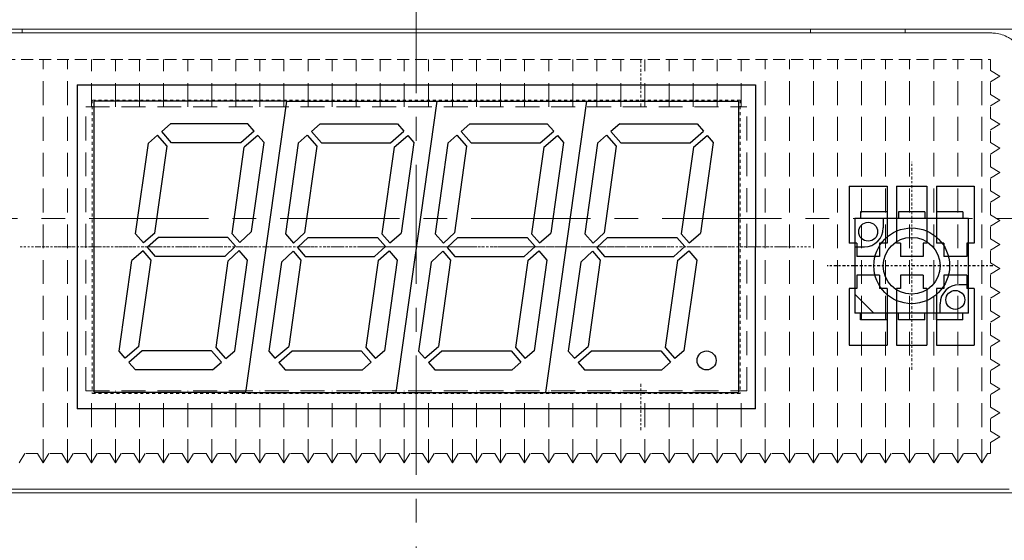
# Model space of a CAD drawing. Extents: x 1114 to 3321, y -4822 to -2363.
# Drawn here: x 1298 to 1350, y -2497 to -2469 of the extents above; entities that cross this region are included whole.
import ezdxf

# ---------------------------------------------------------------- set-up
doc = ezdxf.new("R2010")
doc.units = 0
doc.header["$LTSCALE"] = 0.126
doc.header["$MEASUREMENT"] = 0
for name, pattern in [('CENTER', [2, 1.25, -0.25, 0.25, -0.25]), ('DASHED', [0.75, 0.5, -0.25]), ('HIDDEN', [0.25, 0.125, -0.125])]:
    doc.linetypes.add(name, pattern=pattern)
doc.layers.get('0').update_dxf_attribs({"linetype": 'CONTINUOUS'})
doc.layers.get('Defpoints').update_dxf_attribs({"linetype": 'CONTINUOUS'})
for name, color, linetype, lineweight in [('3Dのコピー', 211, 'CONTINUOUS', 9), ('3寸法', 51, 'CONTINUOUS', 15), ('4センター', 111, 'CENTER', 15), ('かくれ線', 6, 'DASHED', 15), ('中心線', 5, 'CENTER', 15), ('外形線', 3, 'CONTINUOUS', 25)]:
    doc.layers.add(name, color=color, linetype=linetype, lineweight=lineweight)
doc.layers.add('LAYER01', color=7, linetype='CONTINUOUS')
doc.layers.add('LAYER02', color=7, linetype='CONTINUOUS')
doc.dimstyles.get("Standard").update_dxf_attribs({"dimtxt": 2.5, "dimasz": 2, "dimexe": 1, "dimexo": 0.2, "dimgap": 0.5, "dimtad": 1, "dimdsep": 46, "dimtxsty": 'STANDARD', "dimblk": 'OPEN30', "dimcen": 0.09, "dimazin": 2, "dimtfac": 1, "dimtofl": 0, "dimtmove": 0, "dimatfit": 3, "dimldrblk": 'OPEN30', "dimfxl": 1, "dimtolj": 1, "dimtzin": 0, "dimarcsym": 0})

# ---------------------------------------------------------------- blocks, each defined once
blk = doc.blocks.new('_Open30')
at = {"color": 0, "linetype": 'ByBlock', "lineweight": -2}
for p, q in [((-1, 0.268), (0, 0)), ((0, 0), (-1, -0.268)), ((0, 0), (-1, 0))]:
    blk.add_line(p, q, dxfattribs=at)
blk = doc.blocks.new('*D107')
at = {"layer": '3寸法', "color": 0, "lineweight": -2}
for p, q in [((1271.102, -2472.86), (1271.102, -2445.971)), ((1355.552, -2462.71), (1355.552, -2445.971)), ((1273.102, -2446.971), (1353.552, -2446.971))]:
    blk.add_line(p, q, dxfattribs=at)
at = {"layer": 'Defpoints', "color": 0}
for p in [(1355.552, -2446.971), (1355.552, -2462.91), (1271.102, -2473.06)]:
    blk.add_point(p, dxfattribs=at)
at = {"layer": '3寸法', "color": 0, "lineweight": -2, "xscale": 2, "yscale": 2, "zscale": 2, "rotation": 180}
blk.add_blockref('_Open30', (1271.102, -2446.971), dxfattribs=at)
at = {"layer": '3寸法', "color": 0, "lineweight": -2, "xscale": 2, "yscale": 2, "zscale": 2}
blk.add_blockref('_Open30', (1355.552, -2446.971), dxfattribs=at)
at = {"layer": '3寸法', "color": 0, "insert": (1313.133, -2445.221), "char_height": 2.5, "attachment_point": 5}
blk.add_mtext('\\A1;(84.5)', dxfattribs=at)

msp = doc.modelspace()

# ---------------------------------------------------------------- linework, layer by layer
at = {"layer": '3Dのコピー', "linetype": 'Continuous', "lineweight": 15}
for p, q in [((1287.0517, -2469.9097), (1351.0517, -2469.9097)), ((1288.7517, -2470.1097), (1349.3517, -2470.1097)), ((1298.2517, -2469.9097), (1298.2517, -2470.1097)), ((1339.8517, -2470.1097), (1339.8517, -2469.9097)), ((1344.8517, -2469.9097), (1344.8517, -2470.1097)), ((1286.5517, -2494.4097), (1351.5517, -2494.4097)), ((1350.3517, -2494.2097), (1287.7517, -2494.2097))]:
    msp.add_line(p, q, dxfattribs=at)
msp.add_open_spline([(1350.7659, -2470.6955), (1350.6165, -2470.5708), (1350.2599, -2470.2733), (1349.7646, -2470.133), (1349.4417, -2470.1099), (1349.3541, -2470.1098), (1349.3517, -2470.1097)], degree=3, knots=[0, 0, 0, 0, 0.34497413, 0.82285972, 0.99507442, 1, 1, 1, 1], dxfattribs=at)
at = {"layer": '4センター', "ltscale": 40}
for p, q in [((1319.0517, -2456.9098), (1319.0517, -2500.7988)), ((1271.5517, -2479.9098), (1361.5517, -2479.9098))]:
    msp.add_line(p, q, dxfattribs=at)
at = {"layer": '4センター'}
msp.add_line((1345.2017, -2487.9098), (1345.2017, -2476.9098), dxfattribs=at)
at = {"layer": 'LAYER01', "color": 4}
for p, q in [((1312.2326, -2473.7098), (1302.0492, -2473.7098)), ((1312.2326, -2473.7098), (1320.1326, -2473.7098)), ((1320.1326, -2473.7098), (1328.0326, -2473.7098)), ((1328.0326, -2473.7098), (1336.0517, -2473.7098)), ((1341.9017, -2478.2098), (1341.9017, -2481.2098)), ((1341.9017, -2478.2098), (1343.9017, -2478.2098)), ((1343.9017, -2478.2098), (1343.9017, -2481.2098)), ((1344.4017, -2478.2098), (1344.4017, -2481.2098)), ((1344.4017, -2478.2098), (1346.0017, -2478.2098)), ((1346.0017, -2478.2098), (1346.0017, -2481.2098)), ((1346.5017, -2478.2098), (1346.5017, -2481.2098)), ((1346.5017, -2478.2098), (1348.5017, -2478.2098)), ((1348.5017, -2478.2098), (1348.5017, -2481.2098)), ((1342.3017, -2481.2098), (1341.9017, -2481.2098)), ((1342.3017, -2481.2098), (1342.3017, -2481.9098)), ((1343.5017, -2481.2098), (1343.5017, -2481.9098)), ((1343.9017, -2481.2098), (1343.5017, -2481.2098)), ((1344.6017, -2481.2098), (1344.4017, -2481.2098)), ((1344.6017, -2481.2098), (1344.6017, -2481.9098)), ((1345.8017, -2481.2098), (1345.8017, -2481.9098)), ((1346.0017, -2481.2098), (1345.8017, -2481.2098)), ((1346.9017, -2481.2098), (1346.5017, -2481.2098)), ((1346.9017, -2481.2098), (1346.9017, -2481.9098)), ((1348.1017, -2481.2098), (1348.1017, -2481.9098)), ((1348.5017, -2481.2098), (1348.1017, -2481.2098)), ((1343.5017, -2481.9098), (1342.3017, -2481.9098)), ((1345.8017, -2481.9098), (1344.6017, -2481.9098)), ((1348.1017, -2481.9098), (1346.9017, -2481.9098)), ((1343.5017, -2482.9098), (1342.3017, -2482.9098)), ((1342.3017, -2482.9098), (1342.3017, -2483.6098)), ((1343.5017, -2482.9098), (1343.5017, -2483.6098)), ((1344.6017, -2482.9098), (1344.6017, -2483.6098)), ((1345.8017, -2482.9098), (1344.6017, -2482.9098)), ((1345.8017, -2482.9098), (1345.8017, -2483.6098)), ((1348.1017, -2482.9098), (1346.9017, -2482.9098)), ((1346.9017, -2482.9098), (1346.9017, -2483.6098)), ((1348.1017, -2482.9098), (1348.1017, -2483.6098)), ((1342.3017, -2483.6098), (1341.9017, -2483.6098)), ((1341.9017, -2483.6098), (1341.9017, -2486.6098)), ((1343.9017, -2483.6098), (1343.5017, -2483.6098)), ((1343.9017, -2483.6098), (1343.9017, -2486.6098)), ((1344.6017, -2483.6098), (1344.4017, -2483.6098)), ((1344.4017, -2483.6098), (1344.4017, -2486.6098)), ((1346.0017, -2483.6098), (1345.8017, -2483.6098)), ((1346.0017, -2483.6098), (1346.0017, -2486.6098)), ((1346.9017, -2483.6098), (1346.5017, -2483.6098)), ((1346.5017, -2483.6098), (1346.5017, -2486.6098)), ((1348.5017, -2483.6098), (1348.1017, -2483.6098)), ((1348.5017, -2483.6098), (1348.5017, -2486.6098)), ((1341.9017, -2486.6098), (1343.9017, -2486.6098)), ((1344.4017, -2486.6098), (1346.0017, -2486.6098)), ((1346.5017, -2486.6098), (1348.5017, -2486.6098)), ((1310.0683, -2489.1098), (1302.0492, -2489.1098)), ((1310.0683, -2489.1098), (1317.9683, -2489.1098)), ((1317.9683, -2489.1098), (1325.8683, -2489.1098)), ((1325.8683, -2489.1098), (1336.0517, -2489.1098))]:
    msp.add_line(p, q, dxfattribs=at)
at = {"layer": 'LAYER01'}
for p, q in [((1305.626, -2475.3113), (1306.088, -2474.9098)), ((1306.1462, -2475.9098), (1305.626, -2475.3113)), ((1310.1684, -2474.9098), (1306.088, -2474.9098)), ((1310.5046, -2475.2965), (1309.7992, -2475.9098)), ((1310.5046, -2475.2965), (1310.1684, -2474.9098)), ((1313.9905, -2474.9098), (1313.5285, -2475.3113)), ((1313.5285, -2475.3113), (1314.0487, -2475.9098)), ((1313.9905, -2474.9098), (1318.0709, -2474.9098)), ((1317.7017, -2475.9098), (1318.4071, -2475.2965)), ((1318.0709, -2474.9098), (1318.4071, -2475.2965)), ((1321.8905, -2474.9098), (1321.4285, -2475.3113)), ((1321.4285, -2475.3113), (1321.9487, -2475.9098)), ((1321.8905, -2474.9098), (1325.9709, -2474.9098)), ((1325.6017, -2475.9098), (1326.3071, -2475.2965)), ((1325.9709, -2474.9098), (1326.3071, -2475.2965)), ((1329.7905, -2474.9098), (1329.3285, -2475.3113)), ((1329.3285, -2475.3113), (1329.8487, -2475.9098)), ((1329.7905, -2474.9098), (1333.8709, -2474.9098)), ((1333.5017, -2475.9098), (1334.2071, -2475.2965)), ((1333.8709, -2474.9098), (1334.2071, -2475.2965)), ((1304.92, -2475.9251), (1305.3996, -2475.5082)), ((1305.9065, -2476.0913), (1305.3996, -2475.5082)), ((1310.7014, -2475.523), (1309.9784, -2476.1515)), ((1310.363, -2480.6), (1311.0243, -2475.8944)), ((1311.0243, -2475.8944), (1310.7014, -2475.523)), ((1313.3021, -2475.5082), (1312.8225, -2475.9251)), ((1313.3021, -2475.5082), (1313.809, -2476.0913)), ((1317.8809, -2476.1515), (1318.6039, -2475.523)), ((1318.9268, -2475.8944), (1318.2538, -2480.6833)), ((1318.6039, -2475.523), (1318.9268, -2475.8944)), ((1321.2021, -2475.5082), (1320.7225, -2475.9251)), ((1321.2021, -2475.5082), (1321.709, -2476.0913)), ((1325.7809, -2476.1515), (1326.5039, -2475.523)), ((1326.8268, -2475.8944), (1326.1538, -2480.6833)), ((1326.5039, -2475.523), (1326.8268, -2475.8944)), ((1329.1021, -2475.5082), (1328.6225, -2475.9251)), ((1329.1021, -2475.5082), (1329.609, -2476.0913)), ((1333.6809, -2476.1515), (1334.4039, -2475.523)), ((1334.7268, -2475.8944), (1334.0538, -2480.6833)), ((1334.4039, -2475.523), (1334.7268, -2475.8944)), ((1304.2471, -2480.7129), (1304.92, -2475.9251)), ((1305.2611, -2480.6833), (1305.9065, -2476.0913)), ((1309.7992, -2475.9098), (1306.1462, -2475.9098)), ((1309.3373, -2480.7129), (1309.9784, -2476.1515)), ((1312.8225, -2475.9251), (1312.1496, -2480.7129)), ((1313.809, -2476.0913), (1313.1648, -2480.6748)), ((1314.0487, -2475.9098), (1317.7017, -2475.9098)), ((1317.8809, -2476.1515), (1317.2398, -2480.7129)), ((1320.7225, -2475.9251), (1320.0496, -2480.7129)), ((1321.709, -2476.0913), (1321.0648, -2480.6748)), ((1321.9487, -2475.9098), (1325.6017, -2475.9098)), ((1325.7809, -2476.1515), (1325.1398, -2480.7129)), ((1328.6225, -2475.9251), (1327.9496, -2480.7129)), ((1329.609, -2476.0913), (1328.9648, -2480.6748)), ((1329.8487, -2475.9098), (1333.5017, -2475.9098)), ((1333.6809, -2476.1515), (1333.0398, -2480.7129)), ((1348.2017, -2479.9098), (1342.2017, -2479.9098)), ((1342.2017, -2479.9098), (1342.2017, -2484.9098)), ((1343.9017, -2479.5598), (1342.5017, -2479.5598)), ((1342.5017, -2479.5598), (1342.5017, -2479.9098)), ((1343.7017, -2479.9098), (1343.7017, -2480.4098)), ((1343.9017, -2479.5598), (1343.9017, -2479.9098)), ((1344.5017, -2479.5598), (1344.5017, -2479.9098)), ((1345.9017, -2479.5598), (1344.5017, -2479.5598)), ((1345.9017, -2479.5598), (1345.9017, -2479.9098)), ((1347.9017, -2479.5598), (1346.5017, -2479.5598)), ((1346.5017, -2479.5598), (1346.5017, -2479.9098)), ((1347.9017, -2479.5598), (1347.9017, -2479.9098)), ((1348.2017, -2484.9098), (1348.2017, -2479.9098)), ((1304.6689, -2481.1981), (1304.2471, -2480.7129)), ((1305.2611, -2480.6833), (1304.6689, -2481.1981)), ((1305.4579, -2480.9098), (1304.8657, -2481.4245)), ((1309.1109, -2480.9098), (1305.4579, -2480.9098)), ((1309.52, -2481.3804), (1309.1109, -2480.9098)), ((1309.7403, -2481.1765), (1309.3373, -2480.7129)), ((1309.7403, -2481.1765), (1310.363, -2480.6)), ((1312.1496, -2480.7129), (1312.584, -2481.2126)), ((1312.1496, -2480.7129), (1312.584, -2481.2126)), ((1313.1648, -2480.6748), (1312.584, -2481.2126)), ((1313.3526, -2480.9098), (1312.7809, -2481.4391)), ((1313.3526, -2480.9098), (1317.0134, -2480.9098)), ((1317.0134, -2480.9098), (1317.4352, -2481.395)), ((1317.2398, -2480.7129), (1317.6616, -2481.1981)), ((1317.6616, -2481.1981), (1318.2538, -2480.6833)), ((1320.0496, -2480.7129), (1320.484, -2481.2126)), ((1320.0496, -2480.7129), (1320.484, -2481.2126)), ((1321.0648, -2480.6748), (1320.484, -2481.2126)), ((1321.2526, -2480.9098), (1320.6809, -2481.4391)), ((1321.2526, -2480.9098), (1324.9134, -2480.9098)), ((1324.9134, -2480.9098), (1325.3352, -2481.395)), ((1325.1398, -2480.7129), (1325.5616, -2481.1981)), ((1325.5616, -2481.1981), (1326.1538, -2480.6833)), ((1327.9496, -2480.7129), (1328.384, -2481.2126)), ((1327.9496, -2480.7129), (1328.384, -2481.2126)), ((1328.9648, -2480.6748), (1328.384, -2481.2126)), ((1329.1526, -2480.9098), (1328.5809, -2481.4391)), ((1329.1526, -2480.9098), (1332.8134, -2480.9098)), ((1332.8134, -2480.9098), (1333.2352, -2481.395)), ((1333.0398, -2480.7129), (1333.4616, -2481.1981)), ((1333.4616, -2481.1981), (1334.0538, -2480.6833)), ((1305.2875, -2481.9098), (1304.8657, -2481.4245)), ((1308.9483, -2481.9098), (1309.52, -2481.3804)), ((1309.1361, -2482.1447), (1309.717, -2481.6069)), ((1310.1513, -2482.1066), (1309.717, -2481.6069)), ((1310.1513, -2482.1066), (1309.717, -2481.6069)), ((1312.7809, -2481.4391), (1313.19, -2481.9098)), ((1316.843, -2481.9098), (1317.4352, -2481.395)), ((1320.6809, -2481.4391), (1321.09, -2481.9098)), ((1324.743, -2481.9098), (1325.3352, -2481.395)), ((1328.5809, -2481.4391), (1328.99, -2481.9098)), ((1332.643, -2481.9098), (1333.2352, -2481.395)), ((1342.2017, -2481.4098), (1342.7017, -2481.4098)), ((1304.6393, -2481.6214), (1304.0471, -2482.1362)), ((1304.42, -2486.668), (1305.0611, -2482.1066)), ((1305.0611, -2482.1066), (1304.6393, -2481.6214)), ((1308.9483, -2481.9098), (1305.2875, -2481.9098)), ((1309.4784, -2486.8944), (1310.1513, -2482.1066)), ((1312.5606, -2481.643), (1311.9379, -2482.2195)), ((1312.9636, -2482.1066), (1312.3225, -2486.668)), ((1312.5606, -2481.643), (1312.9636, -2482.1066)), ((1313.19, -2481.9098), (1316.843, -2481.9098)), ((1317.0398, -2482.1362), (1317.632, -2481.6214)), ((1318.0538, -2482.1066), (1317.3809, -2486.8944)), ((1317.632, -2481.6214), (1318.0538, -2482.1066)), ((1320.4606, -2481.643), (1319.8379, -2482.2195)), ((1320.8636, -2482.1066), (1320.2225, -2486.668)), ((1320.4606, -2481.643), (1320.8636, -2482.1066)), ((1321.09, -2481.9098), (1324.743, -2481.9098)), ((1324.9398, -2482.1362), (1325.532, -2481.6214)), ((1325.9538, -2482.1066), (1325.2809, -2486.8944)), ((1325.532, -2481.6214), (1325.9538, -2482.1066)), ((1328.3606, -2481.643), (1327.7379, -2482.2195)), ((1328.7636, -2482.1066), (1328.1225, -2486.668)), ((1328.3606, -2481.643), (1328.7636, -2482.1066)), ((1328.99, -2481.9098), (1332.643, -2481.9098)), ((1332.8398, -2482.1362), (1333.432, -2481.6214)), ((1333.8538, -2482.1066), (1333.1809, -2486.8944)), ((1333.432, -2481.6214), (1333.8538, -2482.1066)), ((1303.3741, -2486.9251), (1304.0471, -2482.1362)), ((1308.4919, -2486.7282), (1309.1361, -2482.1447)), ((1311.9379, -2482.2195), (1311.2766, -2486.9251)), ((1317.0398, -2482.1362), (1316.3944, -2486.7282)), ((1319.8379, -2482.2195), (1319.1766, -2486.9251)), ((1324.9398, -2482.1362), (1324.2944, -2486.7282)), ((1327.7379, -2482.2195), (1327.0766, -2486.9251)), ((1332.8398, -2482.1362), (1332.1944, -2486.7282)), ((1348.2017, -2483.4098), (1347.7017, -2483.4098)), ((1343.2017, -2484.9098), (1342.2017, -2483.9098)), ((1346.7017, -2484.9098), (1346.7017, -2484.4098)), ((1348.2017, -2484.9098), (1342.2017, -2484.9098)), ((1342.5017, -2485.2598), (1342.5017, -2484.9098)), ((1343.9017, -2485.2598), (1343.9017, -2484.9098)), ((1344.5017, -2485.2598), (1344.5017, -2484.9098)), ((1345.9017, -2485.2598), (1345.9017, -2484.9098)), ((1346.5017, -2485.2598), (1346.5017, -2484.9098)), ((1347.9017, -2485.2598), (1347.9017, -2484.9098)), ((1343.9017, -2485.2598), (1342.5017, -2485.2598)), ((1345.9017, -2485.2598), (1344.5017, -2485.2598)), ((1347.9017, -2485.2598), (1346.5017, -2485.2598)), ((1304.42, -2486.668), (1303.697, -2487.2965)), ((1308.9988, -2487.3113), (1308.4919, -2486.7282)), ((1311.5995, -2487.2965), (1312.3225, -2486.668)), ((1316.3944, -2486.7282), (1316.9013, -2487.3113)), ((1319.4995, -2487.2965), (1320.2225, -2486.668)), ((1324.2944, -2486.7282), (1324.8013, -2487.3113)), ((1327.3995, -2487.2965), (1328.1225, -2486.668)), ((1332.1944, -2486.7282), (1332.7013, -2487.3113)), ((1303.697, -2487.2965), (1303.3741, -2486.9251)), ((1304.5992, -2486.9098), (1303.8938, -2487.523)), ((1308.2522, -2486.9098), (1304.5992, -2486.9098)), ((1308.7724, -2487.5082), (1308.2522, -2486.9098)), ((1308.9988, -2487.3113), (1309.4784, -2486.8944)), ((1311.2766, -2486.9251), (1311.5995, -2487.2965)), ((1311.7963, -2487.523), (1312.5017, -2486.9098)), ((1312.5017, -2486.9098), (1316.1547, -2486.9098)), ((1316.1547, -2486.9098), (1316.6749, -2487.5082)), ((1317.3809, -2486.8944), (1316.9013, -2487.3113)), ((1319.1766, -2486.9251), (1319.4995, -2487.2965)), ((1319.6963, -2487.523), (1320.4017, -2486.9098)), ((1320.4017, -2486.9098), (1324.0547, -2486.9098)), ((1324.0547, -2486.9098), (1324.5749, -2487.5082)), ((1325.2809, -2486.8944), (1324.8013, -2487.3113)), ((1327.0766, -2486.9251), (1327.3995, -2487.2965)), ((1327.5963, -2487.523), (1328.3017, -2486.9098)), ((1328.3017, -2486.9098), (1331.9547, -2486.9098)), ((1331.9547, -2486.9098), (1332.4749, -2487.5082)), ((1333.1809, -2486.8944), (1332.7013, -2487.3113)), ((1304.2301, -2487.9098), (1303.8938, -2487.523)), ((1308.3104, -2487.9098), (1308.7724, -2487.5082)), ((1311.7963, -2487.523), (1312.1326, -2487.9098)), ((1316.6749, -2487.5082), (1316.2129, -2487.9098)), ((1319.6963, -2487.523), (1320.0326, -2487.9098)), ((1324.5749, -2487.5082), (1324.1129, -2487.9098)), ((1327.5963, -2487.523), (1327.9326, -2487.9098)), ((1332.4749, -2487.5082), (1332.0129, -2487.9098)), ((1308.3104, -2487.9098), (1304.2301, -2487.9098)), ((1312.1326, -2487.9098), (1316.2129, -2487.9098)), ((1320.0326, -2487.9098), (1324.1129, -2487.9098)), ((1327.9326, -2487.9098), (1332.0129, -2487.9098))]:
    msp.add_line(p, q, dxfattribs=at)
for centre, radius in [((1342.9017, -2480.6098), 0.5), ((1345.2017, -2482.4098), 2), ((1345.2017, -2482.4098), 1.5), ((1347.5017, -2484.2098), 0.5), ((1334.377, -2487.4098), 0.5)]:
    msp.add_circle(centre, radius, dxfattribs=at)
for centre, start, end in [((1342.7017, -2480.4098), 270, 0), ((1347.7017, -2484.4098), 90, 180)]:
    msp.add_arc(centre, 1, start, end, dxfattribs=at)
at = {"layer": 'LAYER02', "color": 5, "linetype": 'CENTER'}
msp.add_line((1349.4803, -2482.4098), (1340.7426, -2482.4098), dxfattribs=at)
at = {"layer": 'かくれ線', "ltscale": 10}
for p, q in [((1288.7578, -2471.5202), (1349.3578, -2471.5202)), ((1349.3578, -2472.0952), (1349.3578, -2471.5202)), ((1349.8578, -2472.3952), (1349.3578, -2472.0952)), ((1349.8578, -2472.3952), (1349.3578, -2472.6952)), ((1349.3578, -2473.3652), (1349.3578, -2472.6952)), ((1349.8578, -2473.6652), (1349.3578, -2473.3652)), ((1349.8578, -2473.6652), (1349.3578, -2473.9652)), ((1349.3578, -2474.6352), (1349.3578, -2473.9652)), ((1349.8578, -2474.9352), (1349.3578, -2474.6352)), ((1349.8578, -2474.9352), (1349.3578, -2475.2352)), ((1349.3578, -2475.9052), (1349.3578, -2475.2352)), ((1349.8578, -2476.2052), (1349.3578, -2475.9052)), ((1349.8578, -2476.2052), (1349.3578, -2476.5052)), ((1349.3578, -2477.1752), (1349.3578, -2476.5052)), ((1349.8578, -2477.4752), (1349.3578, -2477.1752)), ((1349.8578, -2477.4752), (1349.3578, -2477.7752)), ((1349.3578, -2478.4452), (1349.3578, -2477.7752)), ((1349.8578, -2478.7452), (1349.3578, -2478.4452)), ((1349.8578, -2478.7452), (1349.3578, -2479.0452)), ((1349.3578, -2479.7152), (1349.3578, -2479.0452)), ((1349.8578, -2480.0152), (1349.3578, -2479.7152)), ((1349.8578, -2480.0152), (1349.3578, -2480.3152)), ((1349.3578, -2480.9852), (1349.3578, -2480.3152)), ((1349.8578, -2481.2852), (1349.3578, -2480.9852)), ((1349.8578, -2481.2852), (1349.3578, -2481.5852)), ((1349.3578, -2482.2552), (1349.3578, -2481.5852)), ((1349.8578, -2482.5552), (1349.3578, -2482.2552)), ((1349.8578, -2482.5552), (1349.3578, -2482.8552)), ((1349.3578, -2483.5252), (1349.3578, -2482.8552)), ((1349.8578, -2483.8252), (1349.3578, -2483.5252)), ((1349.8578, -2483.8252), (1349.3578, -2484.1252)), ((1349.3578, -2484.7952), (1349.3578, -2484.1252)), ((1349.8578, -2485.0952), (1349.3578, -2484.7952)), ((1349.8578, -2485.0952), (1349.3578, -2485.3952)), ((1349.3578, -2486.0652), (1349.3578, -2485.3952)), ((1349.8578, -2486.3652), (1349.3578, -2486.0652)), ((1349.8578, -2486.3652), (1349.3578, -2486.6652)), ((1349.3578, -2487.3352), (1349.3578, -2486.6652)), ((1349.8578, -2487.6352), (1349.3578, -2487.3352)), ((1349.8578, -2487.6352), (1349.3578, -2487.9352)), ((1349.3578, -2488.6052), (1349.3578, -2487.9352)), ((1349.8578, -2488.9052), (1349.3578, -2488.6052)), ((1349.8578, -2488.9052), (1349.3578, -2489.2052)), ((1349.3578, -2489.8752), (1349.3578, -2489.2052)), ((1349.8578, -2490.1752), (1349.3578, -2489.8752)), ((1349.8578, -2490.1752), (1349.3578, -2490.4752)), ((1349.3578, -2491.1452), (1349.3578, -2490.4752)), ((1349.8578, -2491.4452), (1349.3578, -2491.1452)), ((1349.8578, -2491.4452), (1349.3578, -2491.7452)), ((1349.3578, -2492.3202), (1349.3578, -2491.7452)), ((1298.1028, -2492.8202), (1298.4028, -2492.3202)), ((1299.0728, -2492.3202), (1298.4028, -2492.3202)), ((1299.3728, -2492.8202), (1299.0728, -2492.3202)), ((1299.3728, -2492.8202), (1299.6728, -2492.3202)), ((1300.3428, -2492.3202), (1299.6728, -2492.3202)), ((1300.6428, -2492.8202), (1300.3428, -2492.3202)), ((1300.6428, -2492.8202), (1300.9428, -2492.3202)), ((1301.6128, -2492.3202), (1300.9428, -2492.3202)), ((1301.9128, -2492.8202), (1301.6128, -2492.3202)), ((1301.9128, -2492.8202), (1302.2128, -2492.3202)), ((1302.8828, -2492.3202), (1302.2128, -2492.3202)), ((1303.1828, -2492.8202), (1302.8828, -2492.3202)), ((1303.1828, -2492.8202), (1303.4828, -2492.3202)), ((1304.1528, -2492.3202), (1303.4828, -2492.3202)), ((1304.4528, -2492.8202), (1304.1528, -2492.3202)), ((1304.4528, -2492.8202), (1304.7528, -2492.3202)), ((1305.4228, -2492.3202), (1304.7528, -2492.3202)), ((1305.7228, -2492.8202), (1305.4228, -2492.3202)), ((1305.7228, -2492.8202), (1306.0228, -2492.3202)), ((1306.6928, -2492.3202), (1306.0228, -2492.3202)), ((1306.9928, -2492.8202), (1306.6928, -2492.3202)), ((1306.9928, -2492.8202), (1307.2928, -2492.3202)), ((1307.9628, -2492.3202), (1307.2928, -2492.3202)), ((1308.2628, -2492.8202), (1307.9628, -2492.3202)), ((1308.2628, -2492.8202), (1308.5628, -2492.3202)), ((1309.2328, -2492.3202), (1308.5628, -2492.3202)), ((1309.5328, -2492.8202), (1309.2328, -2492.3202)), ((1309.5328, -2492.8202), (1309.8328, -2492.3202)), ((1310.5028, -2492.3202), (1309.8328, -2492.3202)), ((1310.8028, -2492.8202), (1310.5028, -2492.3202)), ((1310.8028, -2492.8202), (1311.1028, -2492.3202)), ((1311.7728, -2492.3202), (1311.1028, -2492.3202)), ((1312.0728, -2492.8202), (1311.7728, -2492.3202)), ((1312.0728, -2492.8202), (1312.3728, -2492.3202)), ((1313.0428, -2492.3202), (1312.3728, -2492.3202)), ((1313.3428, -2492.8202), (1313.0428, -2492.3202)), ((1313.3428, -2492.8202), (1313.6428, -2492.3202)), ((1314.3128, -2492.3202), (1313.6428, -2492.3202)), ((1314.6128, -2492.8202), (1314.3128, -2492.3202)), ((1314.6128, -2492.8202), (1314.9128, -2492.3202)), ((1315.5828, -2492.3202), (1314.9128, -2492.3202)), ((1315.8828, -2492.8202), (1315.5828, -2492.3202)), ((1315.8828, -2492.8202), (1316.1828, -2492.3202)), ((1316.8528, -2492.3202), (1316.1828, -2492.3202)), ((1317.1528, -2492.8202), (1316.8528, -2492.3202)), ((1317.1528, -2492.8202), (1317.4528, -2492.3202)), ((1318.1228, -2492.3202), (1317.4528, -2492.3202)), ((1318.4228, -2492.8202), (1318.1228, -2492.3202)), ((1318.4228, -2492.8202), (1318.7228, -2492.3202)), ((1319.3928, -2492.3202), (1318.7228, -2492.3202)), ((1319.6928, -2492.8202), (1319.3928, -2492.3202)), ((1319.6928, -2492.8202), (1319.9928, -2492.3202)), ((1320.6628, -2492.3202), (1319.9928, -2492.3202)), ((1320.9628, -2492.8202), (1320.6628, -2492.3202)), ((1320.9628, -2492.8202), (1321.2628, -2492.3202)), ((1321.9328, -2492.3202), (1321.2628, -2492.3202)), ((1322.2328, -2492.8202), (1321.9328, -2492.3202)), ((1322.2328, -2492.8202), (1322.5328, -2492.3202)), ((1323.2028, -2492.3202), (1322.5328, -2492.3202)), ((1323.5028, -2492.8202), (1323.2028, -2492.3202)), ((1323.5028, -2492.8202), (1323.8028, -2492.3202)), ((1324.4728, -2492.3202), (1323.8028, -2492.3202)), ((1324.7728, -2492.8202), (1324.4728, -2492.3202)), ((1324.7728, -2492.8202), (1325.0728, -2492.3202)), ((1325.7428, -2492.3202), (1325.0728, -2492.3202)), ((1326.0428, -2492.8202), (1325.7428, -2492.3202)), ((1326.0428, -2492.8202), (1326.3428, -2492.3202)), ((1327.0128, -2492.3202), (1326.3428, -2492.3202)), ((1327.3128, -2492.8202), (1327.0128, -2492.3202)), ((1327.3128, -2492.8202), (1327.6128, -2492.3202)), ((1328.2828, -2492.3202), (1327.6128, -2492.3202)), ((1328.5828, -2492.8202), (1328.2828, -2492.3202)), ((1328.5828, -2492.8202), (1328.8828, -2492.3202)), ((1329.5528, -2492.3202), (1328.8828, -2492.3202)), ((1329.8528, -2492.8202), (1329.5528, -2492.3202)), ((1329.8528, -2492.8202), (1330.1528, -2492.3202)), ((1330.8228, -2492.3202), (1330.1528, -2492.3202)), ((1331.1228, -2492.8202), (1330.8228, -2492.3202)), ((1331.1228, -2492.8202), (1331.4228, -2492.3202)), ((1332.0928, -2492.3202), (1331.4228, -2492.3202)), ((1332.3928, -2492.8202), (1332.0928, -2492.3202)), ((1332.3928, -2492.8202), (1332.6928, -2492.3202)), ((1333.3628, -2492.3202), (1332.6928, -2492.3202)), ((1333.6628, -2492.8202), (1333.3628, -2492.3202)), ((1333.6628, -2492.8202), (1333.9628, -2492.3202)), ((1334.6328, -2492.3202), (1333.9628, -2492.3202)), ((1334.9328, -2492.8202), (1334.6328, -2492.3202)), ((1334.9328, -2492.8202), (1335.2328, -2492.3202)), ((1335.9028, -2492.3202), (1335.2328, -2492.3202)), ((1336.2028, -2492.8202), (1335.9028, -2492.3202)), ((1336.2028, -2492.8202), (1336.5028, -2492.3202)), ((1337.1728, -2492.3202), (1336.5028, -2492.3202)), ((1337.4728, -2492.8202), (1337.1728, -2492.3202)), ((1337.4728, -2492.8202), (1337.7728, -2492.3202)), ((1338.4428, -2492.3202), (1337.7728, -2492.3202)), ((1338.7428, -2492.8202), (1338.4428, -2492.3202)), ((1338.7428, -2492.8202), (1339.0428, -2492.3202)), ((1339.7128, -2492.3202), (1339.0428, -2492.3202)), ((1340.0128, -2492.8202), (1339.7128, -2492.3202)), ((1340.0128, -2492.8202), (1340.3128, -2492.3202)), ((1340.9828, -2492.3202), (1340.3128, -2492.3202)), ((1341.2828, -2492.8202), (1340.9828, -2492.3202)), ((1341.2828, -2492.8202), (1341.5828, -2492.3202)), ((1342.2528, -2492.3202), (1341.5828, -2492.3202)), ((1342.5528, -2492.8202), (1342.2528, -2492.3202)), ((1342.5528, -2492.8202), (1342.8528, -2492.3202)), ((1343.5228, -2492.3202), (1342.8528, -2492.3202)), ((1343.8228, -2492.8202), (1343.5228, -2492.3202)), ((1343.8228, -2492.8202), (1344.1228, -2492.3202)), ((1344.7928, -2492.3202), (1344.1228, -2492.3202)), ((1345.0928, -2492.8202), (1344.7928, -2492.3202)), ((1345.0928, -2492.8202), (1345.3928, -2492.3202)), ((1346.0628, -2492.3202), (1345.3928, -2492.3202)), ((1346.3628, -2492.8202), (1346.0628, -2492.3202)), ((1346.3628, -2492.8202), (1346.6628, -2492.3202)), ((1347.3328, -2492.3202), (1346.6628, -2492.3202)), ((1347.6328, -2492.8202), (1347.3328, -2492.3202)), ((1347.6328, -2492.8202), (1347.9328, -2492.3202)), ((1348.6028, -2492.3202), (1347.9328, -2492.3202)), ((1348.9028, -2492.8202), (1348.6028, -2492.3202)), ((1348.9028, -2492.8202), (1349.2028, -2492.3202)), ((1349.2028, -2492.3202), (1349.3578, -2492.3202))]:
    msp.add_line(p, q, dxfattribs=at)
at = {"layer": 'かくれ線', "ltscale": 20}
for p, q in [((1299.3728, -2492.8202), (1299.3728, -2471.5202)), ((1300.6428, -2492.8202), (1300.6428, -2471.5202)), ((1301.9128, -2474.0202), (1301.9128, -2471.5202)), ((1303.1828, -2474.0202), (1303.1828, -2471.5202)), ((1304.4528, -2474.0202), (1304.4528, -2471.5202)), ((1305.7228, -2474.0202), (1305.7228, -2471.5202)), ((1306.9928, -2474.0202), (1306.9928, -2471.5202)), ((1308.2628, -2474.0202), (1308.2628, -2471.5202)), ((1309.5328, -2474.0202), (1309.5328, -2471.5202)), ((1310.8028, -2474.0202), (1310.8028, -2471.5202)), ((1312.0728, -2474.0202), (1312.0728, -2471.5202)), ((1313.3428, -2474.0202), (1313.3428, -2471.5202)), ((1314.6128, -2474.0202), (1314.6128, -2471.5202)), ((1315.8828, -2474.0202), (1315.8828, -2471.5202)), ((1317.1528, -2474.0202), (1317.1528, -2471.5202)), ((1318.4228, -2474.0202), (1318.4228, -2471.5202)), ((1319.6928, -2474.0202), (1319.6928, -2471.5202)), ((1320.9628, -2474.0202), (1320.9628, -2471.5202)), ((1322.2328, -2474.0202), (1322.2328, -2471.5202)), ((1323.5028, -2474.0202), (1323.5028, -2471.5202)), ((1324.7728, -2474.0202), (1324.7728, -2471.5202)), ((1326.0428, -2474.0202), (1326.0428, -2471.5202)), ((1327.3128, -2474.0202), (1327.3128, -2471.5202)), ((1328.5828, -2474.0202), (1328.5828, -2471.5202)), ((1329.8528, -2474.0202), (1329.8528, -2471.5202)), ((1331.1228, -2474.0202), (1331.1228, -2471.5202)), ((1332.3928, -2474.0202), (1332.3928, -2471.5202)), ((1333.6628, -2474.0202), (1333.6628, -2471.5202)), ((1334.9328, -2474.0202), (1334.9328, -2471.5202)), ((1336.2028, -2474.0202), (1336.2028, -2471.5202)), ((1337.4728, -2492.8202), (1337.4728, -2471.5202)), ((1338.7428, -2492.8202), (1338.7428, -2471.5202)), ((1340.0128, -2492.8202), (1340.0128, -2471.5202)), ((1341.2828, -2492.8202), (1341.2828, -2471.5202)), ((1342.5528, -2492.8202), (1342.5528, -2471.5202)), ((1343.8228, -2492.8202), (1343.8228, -2471.5202)), ((1345.0928, -2492.8202), (1345.0928, -2471.5202)), ((1346.3628, -2492.8202), (1346.3628, -2471.5202)), ((1347.6328, -2492.8202), (1347.6328, -2471.5202)), ((1348.9028, -2492.8202), (1348.9028, -2471.5202)), ((1301.6128, -2474.0202), (1336.5028, -2474.0202)), ((1301.6128, -2489.0202), (1301.6128, -2474.0202)), ((1336.5028, -2489.0202), (1336.5028, -2474.0202)), ((1301.6128, -2489.0202), (1336.5028, -2489.0202)), ((1301.9128, -2492.8202), (1301.9128, -2489.0202)), ((1303.1828, -2492.8202), (1303.1828, -2489.0202)), ((1304.4528, -2492.8202), (1304.4528, -2489.0202)), ((1305.7228, -2492.8202), (1305.7228, -2489.0202)), ((1306.9928, -2492.8202), (1306.9928, -2489.0202)), ((1308.2628, -2492.8202), (1308.2628, -2489.0202)), ((1309.5328, -2492.8202), (1309.5328, -2489.0202)), ((1310.8028, -2492.8202), (1310.8028, -2489.0202)), ((1312.0728, -2492.8202), (1312.0728, -2489.0202)), ((1313.3428, -2492.8202), (1313.3428, -2489.0202)), ((1314.6128, -2492.8202), (1314.6128, -2489.0202)), ((1315.8828, -2492.8202), (1315.8828, -2489.0202)), ((1317.1528, -2492.8202), (1317.1528, -2489.0202)), ((1318.4228, -2492.8202), (1318.4228, -2489.0202)), ((1319.6928, -2492.8202), (1319.6928, -2489.0202)), ((1320.9628, -2492.8202), (1320.9628, -2489.0202)), ((1322.2328, -2492.8202), (1322.2328, -2489.0202)), ((1323.5028, -2492.8202), (1323.5028, -2489.0202)), ((1324.7728, -2492.8202), (1324.7728, -2489.0202)), ((1326.0428, -2492.8202), (1326.0428, -2489.0202)), ((1327.3128, -2492.8202), (1327.3128, -2489.0202)), ((1328.5828, -2492.8202), (1328.5828, -2489.0202)), ((1329.8528, -2492.8202), (1329.8528, -2489.0202)), ((1331.1228, -2492.8202), (1331.1228, -2489.0202)), ((1332.3928, -2492.8202), (1332.3928, -2489.0202)), ((1333.6628, -2492.8202), (1333.6628, -2489.0202)), ((1334.9328, -2492.8202), (1334.9328, -2489.0202)), ((1336.2028, -2492.8202), (1336.2028, -2489.0202))]:
    msp.add_line(p, q, dxfattribs=at)
at = {"layer": '中心線'}
for p, q in [((1330.9017, -2473.9866), (1330.9017, -2471.5261)), ((1299.0492, -2481.4098), (1314.1799, -2481.4098)), ((1299.0492, -2481.4098), (1314.1799, -2481.4098)), ((1322.0799, -2481.4098), (1308.121, -2481.4098)), ((1329.9799, -2481.4098), (1316.021, -2481.4098)), ((1339.0517, -2481.4098), (1323.921, -2481.4098)), ((1339.0517, -2481.4098), (1323.921, -2481.4098)), ((1330.9017, -2491.0866), (1330.9017, -2488.6261))]:
    msp.add_line(p, q, dxfattribs=at)
at = {"layer": '中心線', "linetype": 'HIDDEN'}
msp.add_line((1298.1517, -2481.4098), (1339.9517, -2481.4098), dxfattribs=at)
at = {"layer": '外形線'}
for p, q in [((1301.1517, -2472.8598), (1336.9517, -2472.8598)), ((1301.1517, -2472.8598), (1301.1517, -2489.9598)), ((1336.9517, -2472.8598), (1336.9517, -2481.4098)), ((1336.9517, -2489.9598), (1336.9517, -2481.4098)), ((1336.9517, -2489.9598), (1301.1517, -2489.9598))]:
    msp.add_line(p, q, dxfattribs=at)
at = {"layer": '外形線', "linetype": 'HIDDEN', "lineweight": 13, "ltscale": 10}
for p, q in [((1336.1517, -2473.6598), (1301.9517, -2473.6598)), ((1301.9517, -2473.6598), (1301.9517, -2489.1598)), ((1336.1517, -2473.6598), (1336.1517, -2489.1598)), ((1336.1517, -2489.1598), (1301.9517, -2489.1598))]:
    msp.add_line(p, q, dxfattribs=at)
at = {"layer": '外形線', "color": 4}
for p, q in [((1302.0492, -2489.1098), (1302.0492, -2473.7098)), ((1310.0683, -2489.1098), (1312.2326, -2473.7098)), ((1320.1326, -2473.7098), (1317.9683, -2489.1098)), ((1328.0326, -2473.7098), (1325.8683, -2489.1098)), ((1336.0517, -2473.7098), (1336.0517, -2489.1098))]:
    msp.add_line(p, q, dxfattribs=at)

# ---------------------------------------------------------------- dimensions: what is measured, and where the dimension line sits
at = {"layer": '3寸法'}
dim = msp.add_linear_dim(base=(1355.5517, -2446.9712), p1=(1271.1017, -2473.0597), p2=(1355.5517, -2462.9097), text='(84.5)', dimstyle='Standard', override={"dimdec": 3}, dxfattribs=at)
dim.commit()
dim.dimension.update_dxf_attribs({"geometry": '*D107', "text_midpoint": (1313.1328, -2446.9712), "dimtype": 160})

doc.saveas('drawing.dxf')
